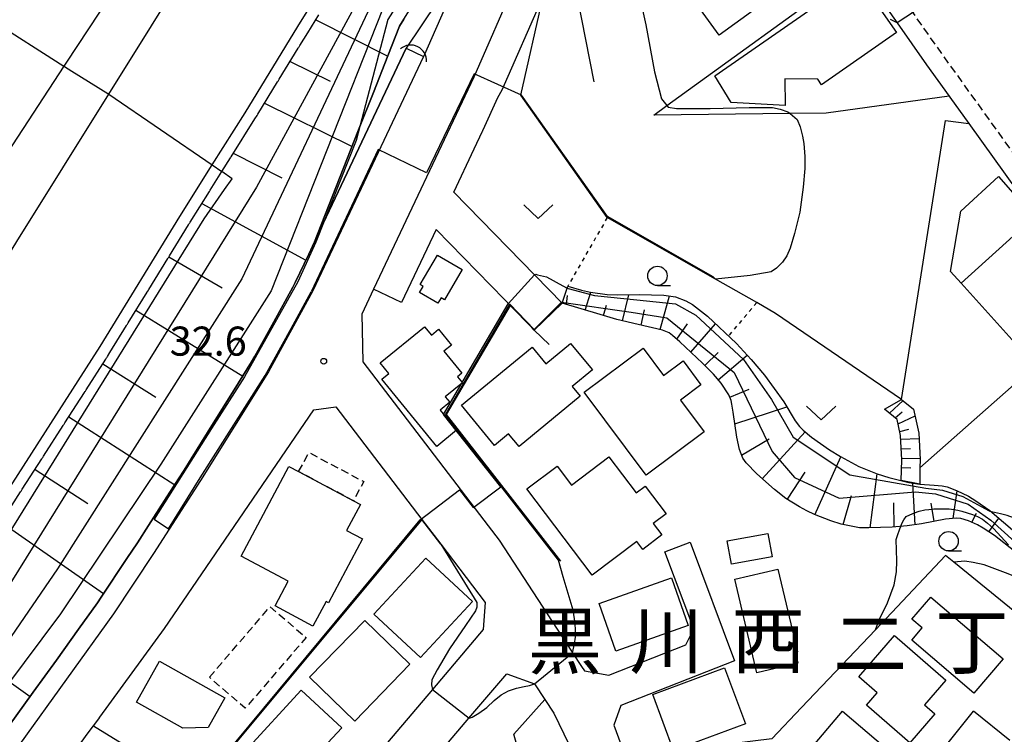
# Model space of a CAD drawing. Extents: x -2000 to 0, y 102000 to 103500.
# Drawn here: x -1841 to -1714, y 102086 to 102178 of the extents above; entities that cross this region are included whole.
import ezdxf
from ezdxf.enums import TextEntityAlignment as Align

# ---------------------------------------------------------------- set-up
doc = ezdxf.new("R2010")
doc.units = 0
for name, pattern in [('221300', [1.5, 1, -0.5]), ('300300', [1.5, 1, -0.5]), ('630100', [1, 0.5, -0.5])]:
    doc.linetypes.add(name, pattern=pattern)
for name, color, linetype in [('2101000', 7, 'Continuous'), ('2101001', 7, 'Continuous'), ('2213000', 7, '221300'), ('2226000', 7, 'Continuous'), ('3001000', 4, 'Continuous'), ('3003000', 7, '300300'), ('4219000', 1, 'Continuous'), ('4219990', 1, 'Continuous'), ('5101000', 4, 'Continuous'), ('5101001', 4, 'Continuous'), ('6101110', 6, 'Continuous'), ('6101121', 6, 'Continuous'), ('6101990', 6, 'Continuous'), ('6110000', 1, '611000'), ('6110110', 1, '611011'), ('6110120', 1, 'Continuous'), ('6130000', 3, '613000'), ('6301000', 3, '630100'), ('6313000', 3, 'Continuous'), ('6331000', 3, 'Continuous'), ('7101000', 2, 'Continuous'), ('7101001', 8, 'Continuous'), ('7102000', 6, 'Continuous'), ('7102001', 8, 'Continuous'), ('7312000', 1, 'Continuous'), ('8114000', 7, 'Continuous')]:
    doc.layers.add(name, color=color, linetype=linetype)
doc.styles.add('PlotAnnotation', font='txt')
doc.linetypes.add('611000', pattern='A,1,[3,dmdr.shx,S=0.2,R=0,X=0,Y=0],1', length=2)
doc.linetypes.add('611011', pattern='A,1,[3,dmdr.shx,S=0.2,R=0,X=0,Y=0],1', length=2)
doc.linetypes.add('613000', pattern='A,1,-0.75,[1,dmdr.shx,S=0.15,R=0,X=0,Y=0],-0.75,1', length=3.5)

# ---------------------------------------------------------------- blocks, each defined once
blk = doc.blocks.new('421900')
at = {"layer": '4219990'}
blk.add_arc((-0.313, 0), 0.812, 292.6199, 67.3801, dxfattribs=at)
blk = doc.blocks.new('631300')
at = {"layer": '6313000'}
blk.add_lwpolyline([(0.75, 0.35), (0, -0.35), (-0.75, 0.35)], dxfattribs=at)
blk = doc.blocks.new('633100')
at = {"layer": '6331000'}
blk.add_lwpolyline([(0, -0.5), (0.67, -0.5)], dxfattribs=at)
blk.add_circle((0, 0), 0.5, dxfattribs=at)
blk = doc.blocks.new('731200')
at = {"layer": '7312000'}
blk.add_circle((0, 0), 0.15, dxfattribs=at)

msp = doc.modelspace()

# ---------------------------------------------------------------- linework, layer by layer
at = {"layer": '2101000', "flags": 128}
for points in [[(-1769.24, 102234.64), (-1761.74, 102224.21), (-1761.31, 102223.08), (-1761.23, 102222.22), (-1761.36, 102221.37), (-1761.67, 102220.57), (-1783.03, 102185.94), (-1788.58, 102173.27), (-1788.69, 102173.04), (-1802.99, 102142.8), (-1808.72, 102132.38), (-1817.48, 102118.36), (-1823.53, 102108.96), (-1828.7, 102101.16), (-1840.82, 102084.33), (-1843.38, 102081.13), (-1851.79, 102071.69), (-1854.68, 102068.21), (-1858.02, 102064.04), (-1863.6, 102055.48), (-1889.82, 102013.53), (-1898.98, 102000)], [(-1770.83, 102141.23), (-1784.81, 102155.53), (-1782.16, 102161.12), (-1781.08, 102163.41), (-1781.06, 102163.46), (-1781.03, 102163.51), (-1781.01, 102163.56), (-1779.13, 102167.74), (-1778.57, 102168.72), (-1773.26, 102180.82), (-1769.96, 102186.2), (-1767.85, 102189.63), (-1765.56, 102193.37), (-1767.23, 102198.23), (-1755.69, 102216.94), (-1742.95, 102199.12), (-1740.62, 102195.86), (-1732.66, 102184.56), (-1727.59, 102177.36), (-1723.8, 102171.97), (-1720.9, 102167.93), (-1720.78, 102167.77), (-1718.34, 102164.38), (-1712.01, 102155.58)], [(-1919.16, 102000), (-1909.26, 102016.44), (-1895.1, 102039.93), (-1879.08, 102065.56), (-1876.24, 102069.69), (-1870.63, 102077.94), (-1869.61, 102079.32), (-1855.64, 102098.15), (-1847.97, 102109.02), (-1843.87, 102114.69), (-1830.42, 102135.65), (-1820.13, 102152.39), (-1815.95, 102159.05), (-1811.72, 102165.78), (-1804.91, 102176.88), (-1789.5, 102201.65)], [(-1773.74, 102187.66), (-1776.82, 102182.68), (-1782.21, 102170.37), (-1795.16, 102143.01), (-1796.67, 102139.82), (-1796.54, 102133.64), (-1780.36, 102112.51), (-1778.96, 102110.68), (-1769.63, 102096.36), (-1769.49, 102096.15), (-1768.31, 102094.35), (-1767.95, 102093.8)], [(-1774.41, 102137.73), (-1774.74, 102138.07), (-1787.09, 102150.7), (-1791.54, 102141.3)], [(-1835.8, 102080.53), (-1831.95, 102085.8), (-1830.61, 102087.63), (-1830.47, 102087.83), (-1822.13, 102099.26), (-1802.86, 102127.47), (-1800.03, 102127.84), (-1788.91, 102113.31), (-1786.48, 102110.14), (-1780.74, 102102.63), (-1780.99, 102099.14), (-1787.56, 102091.4), (-1804.74, 102071.15)], [(-1754.29, 102110.39), (-1748.59, 102095.09), (-1763.24, 102089.33), (-1764.13, 102086.8)], [(-1767.95, 102093.8), (-1764.78, 102093.24), (-1754.85, 102097.15), (-1753.84, 102099.21), (-1757.55, 102109.17)], [(-1793.8, 102074.77), (-1782.84, 102087.69), (-1777.96, 102093.44), (-1774.39, 102092.13), (-1773.06, 102090.11), (-1771.91, 102088.35), (-1769.94, 102084.34)], [(-1764.13, 102086.8), (-1762.66, 102082.74), (-1762.19, 102081.44), (-1760.69, 102077.48), (-1760.49, 102076.53), (-1759.3, 102070.84), (-1753.39, 102066.54), (-1744.94, 102067.64), (-1742.49, 102068.17), (-1742.32, 102068.23), (-1741.25, 102068.57), (-1737.46, 102070.14), (-1733.77, 102072.06), (-1730.26, 102074.36), (-1728.48, 102076.04), (-1722.74, 102082.39), (-1717.73, 102088.61)]]:
    msp.add_lwpolyline(points, dxfattribs=at)
at = {"layer": '2101001', "flags": 128}
for points in [[(-1791.54, 102141.3), (-1795.16, 102143.01)], [(-1774.41, 102137.73), (-1770.83, 102141.23)], [(-1757.55, 102109.17), (-1754.29, 102110.39)], [(-1713.06, 102084.84), (-1717.73, 102088.61)]]:
    msp.add_lwpolyline(points, dxfattribs=at)
at = {"layer": '2213000', "flags": 128}
msp.add_lwpolyline([(-1755.69, 102216.94), (-1754.99, 102217.26), (-1754.25, 102217.38), (-1753.51, 102217.31), (-1752.81, 102217.03), (-1738.66, 102197.25), (-1721.85, 102173.36), (-1720.78, 102171.88), (-1710.05, 102156.97), (-1704.44, 102148.94), (-1697.73, 102147.37), (-1696.9, 102146.18), (-1697.31, 102138.73), (-1695.41, 102136.01), (-1683.63, 102119.29), (-1676.03, 102108.74), (-1670.51, 102100.99)], dxfattribs=at)
at = {"layer": '2226000', "flags": 128}
for points in [[(-1904.78, 102053.27), (-1904.57, 102053.32), (-1902.97, 102054.23), (-1900.02, 102056.69), (-1896.84, 102059.8), (-1894.03, 102063.39), (-1892.25, 102065.68), (-1868.89, 102103.86), (-1841.17, 102149.16), (-1829.31, 102168.17), (-1813, 102194.3), (-1785.63, 102236.86), (-1779.17, 102247.28), (-1778.64, 102248.13), (-1776.92, 102250.9), (-1768.12, 102265.11), (-1765.93, 102268.65), (-1765.88, 102268.73), (-1765.85, 102268.77), (-1740.91, 102307.47)], [(-1826.25, 102185.22), (-1834.84, 102172.18), (-1835.09, 102171.79), (-1855.67, 102140.34), (-1871.2, 102116.48), (-1876.09, 102108.87), (-1897.96, 102075.54), (-1902.15, 102068.86), (-1903.75, 102066.12), (-1904.77, 102063.74), (-1905.87, 102060.59), (-1906.47, 102057.71), (-1906.69, 102055.42), (-1906.61, 102054.01)]]:
    msp.add_lwpolyline(points, dxfattribs=at)
at = {"layer": '3001000', "flags": 128}
for points in [[(-1741.18, 102190.02), (-1737.64, 102185.13), (-1750.55, 102175.77), (-1755.25, 102182.25), (-1757.96, 102180.29), (-1760.86, 102184.28), (-1748.91, 102192.96), (-1744.85, 102187.36), (-1741.18, 102190.02)], [(-1751.12, 102170.53), (-1732.73, 102183.34), (-1727.7, 102176.11), (-1737.36, 102169.39), (-1737.85, 102170.1), (-1742.07, 102170.17), (-1742.03, 102166.7), (-1749.02, 102167.09), (-1751.12, 102170.53)], [(-1710.61, 102150.33), (-1711.29, 102151.07), (-1719.34, 102143.79), (-1720.7, 102145.29), (-1719.37, 102153.1), (-1714.51, 102157.55), (-1709.29, 102151.6), (-1710.61, 102150.33)], [(-1702.36, 102141.19), (-1710.42, 102133.92), (-1719.34, 102143.79), (-1711.29, 102151.07), (-1710.61, 102150.33), (-1702.36, 102141.19)], [(-1789.13, 102143.61), (-1786.9, 102147.41), (-1783.73, 102145.55), (-1786.01, 102141.67), (-1786.44, 102141.93), (-1786.87, 102141.2), (-1789.23, 102142.58), (-1788.76, 102143.39), (-1789.13, 102143.61)], [(-1794.28, 102133.54), (-1788.58, 102138.18), (-1787.69, 102137.09), (-1786.76, 102137.85), (-1785.11, 102135.82), (-1786.07, 102135.04), (-1783.74, 102132.18), (-1784.31, 102131.71), (-1783.68, 102130.95), (-1785.89, 102129.15), (-1785.32, 102128.46), (-1786.57, 102127.44), (-1784.44, 102124.83), (-1787, 102122.74), (-1794.08, 102131.41), (-1793.16, 102132.16), (-1794.28, 102133.54)], [(-1779.54, 102122.88), (-1783.81, 102128.06), (-1774.7, 102135.56), (-1772.93, 102133.41), (-1769.73, 102136.04), (-1766.92, 102132.63), (-1769.52, 102130.49), (-1768.48, 102129.22), (-1776.38, 102122.72), (-1777.73, 102124.36), (-1779.54, 102122.88)], [(-1752.49, 102124.61), (-1759.97, 102119.02), (-1767.97, 102129.73), (-1760.37, 102135.41), (-1757.74, 102131.88), (-1755.21, 102133.77), (-1752.91, 102130.69), (-1755.56, 102128.71), (-1752.49, 102124.61)], [(-1775.36, 102117.26), (-1771.48, 102120.2), (-1769.62, 102117.74), (-1764.78, 102121.41), (-1761.26, 102116.76), (-1760.11, 102117.64), (-1757.4, 102114.06), (-1759.06, 102112.81), (-1757.94, 102111.34), (-1760.42, 102109.46), (-1761.2, 102110.49), (-1766.94, 102106.15), (-1775.36, 102117.26)], [(-1804.81, 102119.5), (-1797.73, 102115.74), (-1796.85, 102115.27), (-1798.64, 102111.9), (-1796.59, 102110.81), (-1800.96, 102102.59), (-1801.27, 102102.76), (-1802.97, 102099.57), (-1807.86, 102102.17), (-1806.17, 102105.36), (-1812.24, 102108.59), (-1806.08, 102120.17), (-1804.81, 102119.5)], [(-1743.74, 102108.5), (-1748.98, 102107.56), (-1749.53, 102110.58), (-1744.28, 102111.52), (-1743.74, 102108.5)], [(-1782.4, 102102.76), (-1789.1, 102095.54), (-1795.11, 102101.13), (-1788.41, 102108.34), (-1782.4, 102102.76)], [(-1748.53, 102105.61), (-1742.97, 102106.92), (-1740.46, 102096.25), (-1740.73, 102096.19), (-1740.4, 102094.79), (-1745.69, 102093.55), (-1748.53, 102105.61)], [(-1756.72, 102105.8), (-1754.55, 102099.66), (-1763.9, 102096.36), (-1766.06, 102102.51), (-1756.72, 102105.8)], [(-1725.7, 102100.48), (-1723.27, 102103.33), (-1713.91, 102095.36), (-1717.69, 102090.93), (-1725.7, 102097.76), (-1724.36, 102099.34), (-1725.7, 102100.48)], [(-1803.41, 102092.99), (-1796.28, 102100.32), (-1790.45, 102094.65), (-1797.58, 102087.32), (-1803.41, 102092.99)], [(-1724.07, 102089.41), (-1722.72, 102088.25), (-1725.94, 102084.52), (-1731.57, 102089.37), (-1730.17, 102090.99), (-1732.54, 102093.03), (-1727.95, 102098.35), (-1721.3, 102092.62), (-1724.07, 102089.41)], [(-1816.47, 102086.5), (-1819.74, 102086.41), (-1825.71, 102089.76), (-1822.75, 102095.04), (-1814.33, 102090.32), (-1816.47, 102086.5)], [(-1749.85, 102094.19), (-1747.17, 102086.96), (-1756.44, 102083.52), (-1759.12, 102090.76), (-1749.85, 102094.19)], [(-1811.67, 102083.51), (-1804.47, 102091.3), (-1799.26, 102086.48), (-1806.45, 102078.7), (-1811.67, 102083.51)], [(-1737.17, 102081.69), (-1739.1, 102083.32), (-1734.65, 102088.59), (-1729.14, 102083.94), (-1731.94, 102080.65), (-1729.83, 102078.86), (-1734.05, 102073.87), (-1737.95, 102077.17), (-1736.61, 102078.76), (-1738.38, 102080.26), (-1737.17, 102081.69)]]:
    msp.add_lwpolyline(points, close=True, dxfattribs=at)
at = {"layer": '3003000', "flags": 128}
for points in [[(-1804.81, 102119.5), (-1803.48, 102121.96), (-1796.42, 102118.21), (-1797.73, 102115.74), (-1804.81, 102119.5)], [(-1816.33, 102092.98), (-1808.5, 102102.08), (-1803.86, 102098.1), (-1811.69, 102088.99), (-1816.33, 102092.98)]]:
    msp.add_lwpolyline(points, close=True, dxfattribs=at)
at = {"layer": '5101000', "flags": 128}
for points in [[(-1842.24, 102086.63), (-1839.05, 102091.07), (-1836.07, 102095.2), (-1833.21, 102099.18), (-1830.76, 102102.58), (-1830.27, 102103.33), (-1826.96, 102108.31), (-1825.62, 102110.33), (-1824.18, 102112.57), (-1821.43, 102116.84), (-1819.59, 102119.7), (-1818.69, 102121.13), (-1816, 102125.45), (-1813.13, 102130.03), (-1810.88, 102133.64), (-1810.48, 102134.37), (-1808.02, 102138.83), (-1805.57, 102143.29), (-1805.25, 102143.87), (-1803.51, 102147.56), (-1802.76, 102149.15), (-1790.95, 102174.1)], [(-1788.69, 102173.04), (-1802.99, 102142.8), (-1808.72, 102132.38), (-1817.48, 102118.36), (-1823.53, 102108.96), (-1828.7, 102101.16), (-1840.82, 102084.33), (-1843.38, 102081.13), (-1851.79, 102071.69), (-1854.68, 102068.21), (-1858.02, 102064.04), (-1863.6, 102055.48), (-1889.82, 102013.53), (-1898.98, 102000)]]:
    msp.add_lwpolyline(points, dxfattribs=at)
at = {"layer": '5101001', "flags": 128}
msp.add_lwpolyline([(-1790.95, 102174.1), (-1788.69, 102173.04)], dxfattribs=at)
at = {"layer": '6101110', "flags": 128}
for points in [[(-1810.08, 102165.59), (-1807.52, 102169.76), (-1807.47, 102169.84), (-1807.42, 102169.93), (-1807.37, 102170.01), (-1807.31, 102170.1), (-1804.86, 102174.09), (-1804.81, 102174.18), (-1804.76, 102174.27), (-1804.71, 102174.35), (-1804.65, 102174.44), (-1803.64, 102176.09), (-1802.19, 102178.42)], [(-1842.63, 102113.85), (-1840.69, 102116.88), (-1840.63, 102116.97), (-1840.58, 102117.05), (-1840.52, 102117.13), (-1840.47, 102117.22), (-1837.94, 102121.16), (-1837.88, 102121.25), (-1837.83, 102121.33), (-1837.78, 102121.41), (-1837.72, 102121.5), (-1835.19, 102125.44), (-1835.14, 102125.53), (-1835.08, 102125.61), (-1835.03, 102125.69), (-1834.97, 102125.78), (-1832.44, 102129.72), (-1832.39, 102129.81), (-1832.33, 102129.89), (-1832.28, 102129.98), (-1832.22, 102130.06), (-1829.69, 102134), (-1829.64, 102134.09), (-1829.58, 102134.17), (-1829.53, 102134.26), (-1829.48, 102134.34), (-1829.15, 102134.85), (-1827.01, 102138.33), (-1826.96, 102138.41), (-1826.91, 102138.5), (-1826.85, 102138.58), (-1826.8, 102138.67), (-1824.35, 102142.66), (-1824.3, 102142.75), (-1824.24, 102142.83), (-1824.19, 102142.92), (-1824.14, 102143), (-1821.68, 102146.99), (-1821.63, 102147.08), (-1821.58, 102147.16), (-1821.53, 102147.25), (-1821.47, 102147.33), (-1819.02, 102151.33), (-1818.97, 102151.41), (-1818.92, 102151.5), (-1818.86, 102151.59), (-1818.81, 102151.67), (-1816.32, 102155.64), (-1816.26, 102155.72), (-1816.21, 102155.81), (-1814.72, 102158.18), (-1813.61, 102159.95), (-1813.56, 102160.03), (-1813.51, 102160.11), (-1810.45, 102164.99), (-1810.18, 102165.42), (-1810.13, 102165.5), (-1810.08, 102165.59)], [(-1711.79, 102108.72), (-1715.02, 102111.24), (-1716.48, 102112.21), (-1717.24, 102112.65), (-1718.41, 102113.17), (-1719.4, 102113.45), (-1720, 102113.5), (-1721.37, 102113.35), (-1724.46, 102112.77), (-1726.32, 102112.5), (-1728.22, 102112.33), (-1731.25, 102112.24), (-1732.46, 102112.26), (-1734.8, 102112.74), (-1736.16, 102113.15), (-1738.24, 102113.96), (-1739.24, 102114.43), (-1740.2, 102114.94), (-1741.94, 102116.05), (-1743.44, 102117.19), (-1745.72, 102119.22), (-1747.08, 102120.62), (-1747.5, 102121.24), (-1747.95, 102122.37), (-1748.28, 102123.93), (-1748.75, 102127.18), (-1748.91, 102128.21), (-1749.02, 102128.68), (-1749.32, 102129.42), (-1750.32, 102130.92), (-1751.31, 102132.05), (-1752.7, 102133.49), (-1755.62, 102136.25), (-1756.57, 102137.06), (-1757.03, 102137.38), (-1757.85, 102137.74), (-1761.02, 102138.46), (-1763.78, 102139.12), (-1765.93, 102139.74), (-1770.83, 102141.23)], [(-1727.07, 102118.35), (-1727, 102121.02), (-1727.15, 102124.15), (-1727.6, 102126.24), (-1729.23, 102127.57)]]:
    msp.add_lwpolyline(points, dxfattribs=at)
at = {"layer": '6101121', "flags": 128}
for points in [[(-1791.24, 102177.84), (-1791.8, 102176.94), (-1793.3, 102173.13), (-1795.17, 102168.39), (-1797.07, 102163.58), (-1799.05, 102158.54), (-1802.76, 102149.15), (-1803.51, 102147.56), (-1805.25, 102143.87), (-1805.57, 102143.29), (-1808.02, 102138.83), (-1810.48, 102134.37), (-1810.88, 102133.64), (-1813.13, 102130.03), (-1816, 102125.45), (-1818.69, 102121.13), (-1819.59, 102119.7), (-1821.43, 102116.84), (-1824.18, 102112.57), (-1825.62, 102110.33), (-1826.96, 102108.31), (-1830.27, 102103.33), (-1830.76, 102102.58), (-1833.21, 102099.18), (-1836.07, 102095.2), (-1839.05, 102091.07), (-1842.24, 102086.63)], [(-1770.83, 102141.23), (-1770.09, 102143.42), (-1768.3, 102142.89), (-1767.15, 102142.65), (-1765.02, 102142.36), (-1763.63, 102142.29), (-1760.89, 102142.32), (-1757.71, 102142.27), (-1756.18, 102142.03), (-1754.84, 102141.54), (-1753.98, 102141.03), (-1752.06, 102139.53), (-1748.34, 102136.02), (-1746.43, 102133.97), (-1744.72, 102131.93), (-1742.23, 102128.51), (-1740.75, 102126.05), (-1740.18, 102125.3), (-1739.72, 102124.85), (-1738.65, 102123.96), (-1736.34, 102122.32), (-1734.9, 102121.43), (-1732.56, 102120.18), (-1730.18, 102119.21), (-1728.67, 102118.73), (-1726.07, 102118.1), (-1724.67, 102117.88), (-1722.83, 102117.76), (-1721.78, 102117.67), (-1721.15, 102117.52), (-1719.93, 102117.07), (-1718.41, 102116.32), (-1717.44, 102115.73), (-1715.64, 102114.5), (-1712.12, 102111.48)], [(-1729.23, 102127.57), (-1727.03, 102128.82), (-1725.47, 102127.54), (-1724.8, 102124.46), (-1724.64, 102121.04), (-1724.67, 102120), (-1724.67, 102117.88), (-1727.07, 102118.35)], [(-1838.74, 102063.58), (-1840.36, 102065.03), (-1840.97, 102065.81), (-1841.22, 102066.28), (-1841.5, 102067.12), (-1841.66, 102068.03), (-1841.68, 102070), (-1841.43, 102071.67), (-1841.13, 102072.74), (-1840.12, 102075.33), (-1838.57, 102077.07), (-1837.61, 102078.27), (-1835.8, 102080.53), (-1831.95, 102085.8), (-1831.29, 102086.7), (-1817.93, 102078.52), (-1819.23, 102076.95)]]:
    msp.add_lwpolyline(points, dxfattribs=at)
at = {"layer": '6101990', "flags": 128}
for points in [[(-1802.6, 102177.76), (-1793.31, 102173.09)], [(-1805.9, 102172.4), (-1800.76, 102169.83)], [(-1809.2, 102167.03), (-1797.92, 102161.41)], [(-1813.24, 102160.55), (-1806.99, 102157.39)], [(-1817.3, 102154.08), (-1803.89, 102146.75)], [(-1821.56, 102147.2), (-1814.69, 102143.2)], [(-1770.25, 102141.05), (-1770.12, 102142.22)], [(-1767.86, 102140.33), (-1767.11, 102142.64)], [(-1763.05, 102138.94), (-1762.22, 102142.31)], [(-1758.18, 102137.82), (-1756.98, 102142.16)], [(-1825.8, 102140.3), (-1812.03, 102131.79)], [(-1765.46, 102139.61), (-1765.1, 102140.98)], [(-1760.62, 102138.37), (-1760.17, 102140.34)], [(-1756.03, 102136.6), (-1754.66, 102138.55)], [(-1754.2, 102134.91), (-1751.03, 102138.56)], [(-1752.4, 102133.17), (-1750.67, 102134.88)], [(-1750.69, 102131.35), (-1746.93, 102134.51)], [(-1830.07, 102133.41), (-1823.23, 102129.11)], [(-1749.19, 102129.1), (-1746.67, 102130.12)], [(-1748.53, 102125.65), (-1741.84, 102127.85)], [(-1728.58, 102127.04), (-1726.84, 102128.66)], [(-1834.45, 102126.58), (-1820.8, 102117.81)], [(-1727.85, 102126.44), (-1726.94, 102127.22)], [(-1727.47, 102125.66), (-1725.29, 102126.69)], [(-1727.26, 102124.68), (-1726.11, 102124.96)], [(-1747.66, 102121.64), (-1744.1, 102123.71)], [(-1744.99, 102118.57), (-1739.47, 102124.64)], [(-1727.12, 102123.68), (-1724.77, 102123.77)], [(-1727.07, 102122.44), (-1725.89, 102122.48)], [(-1738.2, 102113.94), (-1734.85, 102121.4)], [(-1727.01, 102121.21), (-1724.65, 102121.24)], [(-1727.03, 102120.04), (-1725.85, 102119.98)], [(-1838.82, 102119.79), (-1832.01, 102115.39)], [(-1741.76, 102115.94), (-1739.47, 102119.43)], [(-1731.08, 102112.24), (-1730.18, 102119.21)], [(-1725.29, 102112.65), (-1725.57, 102118.02)], [(-1734.55, 102112.69), (-1733.47, 102116.4)], [(-1720.36, 102113.46), (-1719.84, 102117.02)], [(-1727.97, 102112.36), (-1728.02, 102115.47)], [(-1722.83, 102113.08), (-1723.2, 102115.44)], [(-1717.95, 102112.97), (-1717.35, 102114.12)], [(-1843.24, 102113.02), (-1829.97, 102103.78)], [(-1715.77, 102111.74), (-1714.47, 102113.49)], [(-1852.59, 102099.88), (-1839.46, 102090.5)]]:
    msp.add_lwpolyline(points, dxfattribs=at)
at = {"layer": '6110000', "flags": 128}
for points in [[(-1773.74, 102187.66), (-1776.82, 102182.68), (-1782.21, 102170.37), (-1795.16, 102143.01), (-1796.67, 102139.82), (-1796.54, 102133.64), (-1780.36, 102112.51)], [(-1788.69, 102173.04), (-1802.99, 102142.8), (-1808.72, 102132.38), (-1817.48, 102118.36), (-1823.53, 102108.96), (-1828.7, 102101.16), (-1840.82, 102084.33), (-1843.38, 102081.13), (-1851.79, 102071.69), (-1854.68, 102068.21), (-1858.02, 102064.04), (-1863.6, 102055.48), (-1889.82, 102013.53), (-1898.98, 102000)], [(-1727.03, 102128.82), (-1743.29, 102139.91), (-1745.72, 102141.29), (-1751.05, 102144.32), (-1765, 102152.25), (-1776.16, 102168.03)], [(-1902, 102000), (-1899.2, 102004.15), (-1896.34, 102008.37), (-1893.49, 102012.58), (-1891.92, 102014.9), (-1890.71, 102016.84), (-1888.01, 102021.16), (-1885.31, 102025.46), (-1882.62, 102029.77), (-1880.04, 102033.89), (-1877.35, 102038.2), (-1874.65, 102042.52), (-1871.95, 102046.83), (-1869.26, 102051.14), (-1866.56, 102055.46), (-1865.71, 102056.82), (-1864.17, 102059.19), (-1861.33, 102063.54), (-1860.05, 102065.51), (-1858.33, 102067.65), (-1856.61, 102069.79), (-1855.5, 102071.13), (-1853.68, 102073.32), (-1852.18, 102075.01), (-1848.78, 102078.82), (-1845.39, 102082.63), (-1845.29, 102082.74), (-1842.81, 102085.84), (-1842.24, 102086.63), (-1839.05, 102091.07), (-1836.07, 102095.2), (-1833.21, 102099.18), (-1830.76, 102102.58), (-1830.27, 102103.33), (-1826.96, 102108.31), (-1825.62, 102110.33), (-1824.18, 102112.57), (-1821.43, 102116.84), (-1819.59, 102119.7), (-1818.69, 102121.13), (-1816, 102125.45), (-1813.13, 102130.03), (-1810.88, 102133.64), (-1810.48, 102134.37), (-1808.02, 102138.83), (-1805.57, 102143.29), (-1805.25, 102143.87), (-1803.51, 102147.56), (-1802.76, 102149.15)], [(-1772.5, 102135.9), (-1774.41, 102137.73), (-1774.74, 102138.07), (-1777.54, 102140.94), (-1785.76, 102126.85), (-1771.01, 102107.96)], [(-1800.03, 102127.84), (-1788.91, 102113.31), (-1817.46, 102079.08), (-1818.6, 102077.71), (-1821.43, 102074.31)], [(-1786.48, 102110.14), (-1788.91, 102113.31)], [(-1705.41, 102095.73), (-1707.78, 102097.65), (-1720.28, 102107.81), (-1721.35, 102108.68), (-1730.41, 102099.11), (-1739.93, 102089.07), (-1743.77, 102085.02), (-1762.66, 102082.74), (-1762.19, 102081.44), (-1760.69, 102077.48), (-1760.49, 102076.53), (-1759.3, 102070.84), (-1753.39, 102066.54)]]:
    msp.add_lwpolyline(points, dxfattribs=at)
at = {"layer": '6110110', "flags": 128}
msp.add_lwpolyline([(-1802.76, 102149.15), (-1799.05, 102158.54), (-1797.07, 102163.58), (-1795.17, 102168.39), (-1793.3, 102173.13), (-1791.8, 102176.94), (-1791.24, 102177.84), (-1789.13, 102181.23), (-1788.55, 102182.16), (-1785.82, 102186.46), (-1783.1, 102190.76), (-1780.37, 102195.06), (-1777.61, 102199.43), (-1774.88, 102203.73), (-1772.16, 102208.03), (-1769.43, 102212.33), (-1766.71, 102216.63), (-1764.07, 102220.8), (-1763.74, 102221.53), (-1763.51, 102222.73), (-1763.59, 102223.72), (-1764.12, 102224.89), (-1770.27, 102232.98)], dxfattribs=at)
at = {"layer": '6110120', "flags": 128}
msp.add_lwpolyline([(-1770.27, 102232.98), (-1769.84, 102233.67), (-1769.24, 102234.64), (-1761.74, 102224.21), (-1761.31, 102223.08), (-1761.23, 102222.22), (-1761.36, 102221.37), (-1761.67, 102220.57), (-1783.03, 102185.94), (-1790.95, 102174.1), (-1802.76, 102149.15)], dxfattribs=at)
at = {"layer": '6130000', "flags": 128}
for points in [[(-1769.96, 102186.2), (-1766.74, 102169.75)], [(-1759, 102165.46), (-1757.29, 102166.7), (-1733.28, 102184.12), (-1732.66, 102184.56)], [(-1776.16, 102168.03), (-1773.26, 102180.82)], [(-1720.9, 102167.93), (-1736.76, 102165.71), (-1741.41, 102165.66), (-1759, 102165.46)], [(-1727.03, 102128.82), (-1721.37, 102164.76), (-1718.34, 102164.38)], [(-1724.67, 102120), (-1701.46, 102140.48)], [(-1775, 102078.16), (-1777.06, 102085.65), (-1773.06, 102090.11)]]:
    msp.add_lwpolyline(points, dxfattribs=at)
at = {"layer": '6301000', "flags": 128}
for points in [[(-1765, 102152.25), (-1770.09, 102143.42)], [(-1745.72, 102141.29), (-1749.36, 102136.98)]]:
    msp.add_lwpolyline(points, dxfattribs=at)
at = {"layer": '7101000', "flags": 128}
msp.add_lwpolyline([(-1705.47, 102102.87), (-1707.55, 102104.05), (-1711.55, 102105.63), (-1713.6, 102106.46), (-1716.37, 102107.48), (-1717.81, 102107.79), (-1718.88, 102107.94), (-1719.8, 102107.85), (-1720.28, 102107.81)], dxfattribs=at)
at = {"layer": '7101001', "flags": 128}
for points in [[(-1851.86, 102172.71), (-1851.81, 102172.78), (-1851.77, 102172.86), (-1851.72, 102172.93), (-1851.68, 102173), (-1850.59, 102174.69), (-1849.63, 102176.26), (-1849.59, 102176.33), (-1849.55, 102176.4), (-1849.5, 102176.48), (-1849.48, 102176.51), (-1849.45, 102176.54), (-1848.16, 102178.34), (-1847.71, 102178.72), (-1847.05, 102178.88), (-1845.74, 102178.37), (-1845.21, 102178.16), (-1844.57, 102177.79), (-1835.09, 102171.79), (-1835.01, 102171.74), (-1834.07, 102171.12), (-1829.42, 102168.24), (-1829.31, 102168.17), (-1815.95, 102159.05)], [(-1909.46, 102000), (-1903.28, 102010.8), (-1871.87, 102063.28), (-1848.74, 102100.98), (-1816.98, 102152.11), (-1814.39, 102155.86), (-1813.38, 102157.24), (-1814.72, 102158.18)], [(-1815.95, 102159.05), (-1814.72, 102158.18)], [(-1720.28, 102107.81), (-1721.35, 102108.68), (-1730.41, 102099.11), (-1739.93, 102089.07), (-1743.77, 102085.02), (-1762.66, 102082.74), (-1762.19, 102081.44), (-1760.69, 102077.48), (-1760.49, 102076.53), (-1759.3, 102070.84), (-1753.39, 102066.54)]]:
    msp.add_lwpolyline(points, dxfattribs=at)
at = {"layer": '7102000', "flags": 128}
for points in [[(-1718.4, 102203.08), (-1718.68, 102201.42), (-1718.74, 102198.75), (-1716.77, 102192.34), (-1715.03, 102188.57), (-1715.03, 102187.28), (-1715.59, 102185.99), (-1718.79, 102183.17), (-1727.59, 102177.36)], [(-1761.63, 102184.31), (-1760.02, 102177.12), (-1758.9, 102171.05), (-1757.99, 102167.57), (-1757.29, 102166.7), (-1757.15, 102166.51), (-1756.05, 102166.31), (-1751.72, 102166.32), (-1746.67, 102166.47), (-1743.67, 102166.45), (-1742.71, 102166.25), (-1741.68, 102165.89), (-1741.41, 102165.66), (-1740.5, 102164.91), (-1740.11, 102163.98), (-1739.79, 102162.77), (-1739.62, 102161.79), (-1739.51, 102160.13), (-1739.49, 102158.57), (-1739.71, 102156.18), (-1740.16, 102152.97), (-1740.85, 102150.2), (-1741.41, 102148.31), (-1741.83, 102147.32), (-1742.37, 102146.49), (-1743.16, 102145.73), (-1743.86, 102145.26), (-1746.56, 102144.78), (-1751.05, 102144.32)], [(-1727.59, 102177.36), (-1728.44, 102177.81)], [(-1774.38, 102144.86), (-1774.23, 102144.95), (-1774, 102144.89), (-1772.85, 102144.61), (-1770.73, 102143.46), (-1770.18, 102143.17)], [(-1769.49, 102096.15), (-1769.21, 102097.28), (-1769.1, 102098.13), (-1769.08, 102099.02), (-1769.14, 102099.97), (-1769.4, 102101.64), (-1770.28, 102104.63), (-1770.69, 102105.92), (-1771.3, 102108.06), (-1785.85, 102126.84), (-1777.57, 102141.09), (-1774.44, 102137.84)], [(-1782.21, 102114.93), (-1778.73, 102117.53)], [(-1690.28, 102100.71), (-1691.13, 102099.8), (-1691.81, 102099.03), (-1692.06, 102098.83), (-1692.27, 102098.72), (-1692.45, 102098.66), (-1692.61, 102098.64), (-1693.27, 102098.92), (-1694.41, 102099.5), (-1697.32, 102101.24), (-1699.79, 102102.74), (-1701.32, 102103.82), (-1703.42, 102105.69), (-1706.1, 102108.37), (-1708.27, 102110.6), (-1709.58, 102111.7), (-1710.82, 102112.61), (-1711.61, 102113.09), (-1712.6, 102113.55), (-1713.41, 102113.84), (-1714.25, 102114.07), (-1715.43, 102114.31)], [(-1730.41, 102099.11), (-1729.92, 102100.4), (-1728.85, 102102.57), (-1727.99, 102104.88), (-1727.68, 102106.59), (-1727.62, 102108.01), (-1727.71, 102110.76), (-1727.55, 102111.26), (-1727.25, 102112.13), (-1727.13, 102112.43)], [(-1786.48, 102110.14), (-1781.82, 102102.64), (-1781.82, 102102.02), (-1782.01, 102101.53), (-1783.28, 102099.64), (-1785.37, 102096.64), (-1786.96, 102093.93), (-1787.61, 102092.64), (-1787.68, 102092), (-1787.56, 102091.4)], [(-1782.83, 102087.69), (-1782.42, 102087.85), (-1781.58, 102088.35), (-1780.54, 102089.09), (-1779.59, 102089.98), (-1778.67, 102090.73), (-1777.72, 102091.24), (-1776.72, 102091.56), (-1775.72, 102091.78), (-1775.03, 102091.93), (-1774.39, 102092.13)]]:
    msp.add_lwpolyline(points, dxfattribs=at)
at = {"layer": '7102001', "flags": 128}
for points in [[(-1744.09, 102274.32), (-1770.16, 102231.94), (-1765.67, 102224.41), (-1766.68, 102219.7), (-1793.29, 102177.81), (-1797.38, 102162.2), (-1802.6, 102149.09), (-1804.93, 102143.98), (-1811.78, 102131.71), (-1816.07, 102125.06), (-1823.45, 102113.35), (-1821.62, 102112.11), (-1817.5, 102118.68), (-1809.14, 102131.88), (-1805.77, 102137.97), (-1803.2, 102142.69)], [(-1897.42, 102175.89), (-1884.56, 102170.04), (-1863.93, 102167.05), (-1859.91, 102167.27), (-1847.25, 102183.36), (-1827.8, 102210.63), (-1811.91, 102235.03), (-1806.01, 102242.07), (-1805.74, 102242.16), (-1775.03, 102222.24), (-1774.78, 102222.01), (-1774.61, 102221.45), (-1797.15, 102180.28), (-1810.27, 102156.18), (-1872.48, 102056.14), (-1907.33, 102000)], [(-1771.11, 102231.64), (-1768.07, 102224.23), (-1770.31, 102219.45), (-1793.99, 102179.08), (-1808.36, 102142.81), (-1822.61, 102120.46), (-1835.52, 102101.15), (-1856.73, 102072.85), (-1867.73, 102053.14), (-1890.57, 102016.61), (-1901.76, 102000)], [(-1772.6, 102229.25), (-1771.43, 102223.97), (-1795.51, 102179.61), (-1812.12, 102144.35), (-1835.91, 102106.96), (-1859.15, 102073.15), (-1878.79, 102040.59), (-1904.4, 102000)], [(-1751.05, 102144.32), (-1751.35, 102144.6), (-1764.98, 102152.39), (-1776.05, 102168.05), (-1782.18, 102170.78), (-1788.31, 102158.01), (-1794.55, 102161.05), (-1803.2, 102142.69)], [(-1778.73, 102117.53), (-1786.11, 102126.88), (-1777.8, 102141.14), (-1774.38, 102144.86)], [(-1770.18, 102143.17), (-1770.03, 102143.1), (-1766.63, 102142.22), (-1761.16, 102141.66), (-1756.19, 102141.12), (-1753.59, 102139.69), (-1747.44, 102133.97), (-1743.79, 102128.8), (-1741.01, 102123.93), (-1733.72, 102119.1), (-1728.05, 102118.08), (-1723.9, 102117.37), (-1721.74, 102117.12), (-1719.14, 102116.28), (-1716.74, 102115), (-1715.71, 102114.43), (-1715.43, 102114.31)], [(-1774.44, 102137.84), (-1770.89, 102141.35), (-1761.93, 102140.05), (-1757.32, 102139.33), (-1748.63, 102132.26), (-1743.74, 102122.08), (-1740.85, 102118.76), (-1735.07, 102116.07), (-1725.23, 102116.89), (-1722.64, 102116.64), (-1718.44, 102115.32), (-1715.5, 102113.25), (-1712.4, 102110.45), (-1710.18, 102109.16), (-1708.42, 102107.92), (-1697.03, 102097.47), (-1695.51, 102097.09), (-1686.03, 102086.56), (-1678.9, 102078.56), (-1676.52, 102075.99)], [(-1818.66, 102077.71), (-1818.56, 102077.87), (-1789.14, 102113.29), (-1784.06, 102117.13), (-1782.3, 102114.86), (-1782.21, 102114.93)], [(-1727.13, 102112.43), (-1726.98, 102112.8), (-1726.74, 102113.3), (-1726.43, 102113.69), (-1725.97, 102113.94), (-1725.34, 102114.2), (-1724.75, 102114.39), (-1724.04, 102114.55), (-1723.49, 102114.62), (-1722.88, 102114.68), (-1722.2, 102114.71), (-1721.52, 102114.72), (-1720.89, 102114.69), (-1720.3, 102114.63), (-1719.75, 102114.54), (-1719.25, 102114.4), (-1718.55, 102114.18), (-1717.88, 102113.95), (-1717.25, 102113.71), (-1716.57, 102113.36), (-1715.95, 102112.86), (-1715.18, 102112.15), (-1713.21, 102110.04)], [(-1786.48, 102110.14), (-1788.91, 102113.31), (-1817.46, 102079.08), (-1818.6, 102077.71), (-1819.04, 102077.18)], [(-1730.41, 102099.11), (-1739.93, 102089.07), (-1743.77, 102085.02), (-1762.66, 102082.74), (-1762.19, 102081.44), (-1760.69, 102077.48), (-1760.49, 102076.53), (-1766.75, 102075.67), (-1775, 102078.16), (-1782.53, 102068.78), (-1798.04, 102066.37), (-1797.44, 102061.97)], [(-1774.39, 102092.13), (-1769.49, 102096.15)], [(-1787.56, 102091.4), (-1782.83, 102087.69)]]:
    msp.add_lwpolyline(points, dxfattribs=at)

# ---------------------------------------------------------------- block references
at = {"layer": '4219000', "xscale": 2.5, "yscale": 2.5, "zscale": 2.5, "rotation": 63.43494882312673}
msp.add_blockref('421900', (-1790, 102173.18), dxfattribs=at)
at = {"layer": '6313000', "xscale": 2.5, "yscale": 2.5, "zscale": 2.5}
for p in [(-1773.9, 102153.03), (-1737.4, 102127.05)]:
    msp.add_blockref('631300', p, dxfattribs=at)
at = {"layer": '6331000', "xscale": 2.5, "yscale": 2.5, "zscale": 2.5}
for p in [(-1758.52, 102144.74), (-1720.96, 102110.52)]:
    msp.add_blockref('633100', p, dxfattribs=at)
at = {"layer": '7312000', "xscale": 2.5, "yscale": 2.5, "zscale": 2.5}
msp.add_blockref('731200', (-1801.58, 102133.73, 32.6), dxfattribs=at)

# ---------------------------------------------------------------- texts
at = {"layer": '7312000', "style": 'PlotAnnotation'}
msp.add_text('32.6', height=3.75, dxfattribs=at).set_placement((-1816.48, 102135.84), align=Align.MIDDLE)
at = {"layer": '8114000', "style": 'PlotAnnotation'}
for s, p in [('黒', (-1770.47, 102096.71)), ('川', (-1757.35, 102096.82)), ('西', (-1744.22, 102096.8)), ('丁', (-1717.97, 102096.68)), ('二', (-1731.1, 102096.46))]:
    msp.add_text(s, height=7, dxfattribs=at).set_placement(p, align=Align.MIDDLE)

doc.saveas('drawing.dxf')
